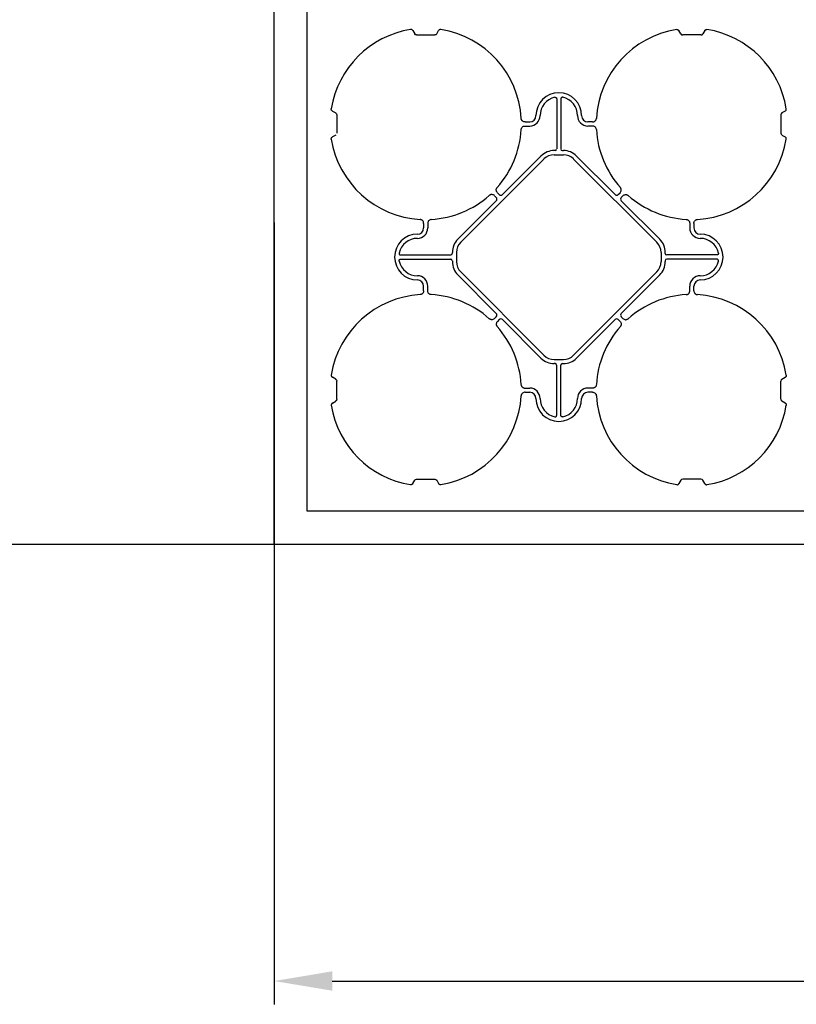
# Model space of a CAD drawing. Units: millimetres. Extents: x -297232 to -267532, y -144052 to -123045.
# Drawn here: x -293932 to -292998, y -129668 to -128485 of the extents above; entities that cross this region are included whole.
import ezdxf

# ---------------------------------------------------------------- set-up
doc = ezdxf.new("R2010")
doc.units = ezdxf.units.MM
doc.header["$LTSCALE"] = 48
doc.header["$MEASUREMENT"] = 0
doc.layers.add('SICHTBAR', color=7, linetype='Continuous')
doc.styles.add('BEMSTIL', font='isocp3.shx', dxfattribs={"width": 0.8})
doc.dimstyles.new('BEMASS', dxfattribs={"dimscale": 20, "dimtxt": 3.5, "dimasz": 3.5, "dimexe": 1.4, "dimexo": 0, "dimgap": 2, "dimtad": 1, "dimdec": 0, "dimtxsty": 'BEMSTIL', "dimcen": 3, "dimclrd": 256, "dimclre": 256, "dimclrt": 256, "dimadec": 0, "dimazin": 0, "dimtfac": 0.875, "dimtdec": 0, "dimtmove": 2, "dimatfit": 3, "dimfxl": 1, "dimtolj": 1, "dimlwd": 25, "dimlwe": 25, "dimarcsym": 0})

# ---------------------------------------------------------------- blocks, each defined once
blk = doc.blocks.new('*D22')
at = {"lineweight": 25, "transparency": 16777216}
for p, q in [((-293626.3, -128728.3), (-293626.3, -129668.2)), ((-288385.9, -128728.3), (-288385.9, -129668.2)), ((-293556.3, -129640.2), (-288455.9, -129640.2))]:
    blk.add_line(p, q, dxfattribs=at)
at = {"transparency": 16777216}
for points in [[(-293556.3, -129628.5), (-293556.3, -129651.8), (-293626.3, -129640.2)], [(-288455.9, -129628.5), (-288455.9, -129651.8), (-288385.9, -129640.2)]]:
    blk.add_solid(points, dxfattribs=at)
at = {"layer": 'Defpoints', "color": 0, "transparency": 16777216}
for p in [(-293626.3, -128728.3), (-288385.9, -128728.3), (-288385.9, -129640.2)]:
    blk.add_point(p, dxfattribs=at)
at = {"transparency": 16777216, "insert": (-291006.1, -129520.2), "char_height": 160, "attachment_point": 5, "style": 'BEMSTIL'}
blk.add_mtext('\\A1;L', dxfattribs=at)
blk = doc.blocks.new('*D23')
at = {"lineweight": 25, "transparency": 16777216}
for p, q in [((-293626.3, -124235.4), (-294083.5, -124235.4)), ((-294055.5, -124305.4), (-294055.5, -129045.4)), ((-293626.3, -129115.4), (-294083.5, -129115.4))]:
    blk.add_line(p, q, dxfattribs=at)
at = {"transparency": 16777216}
for points in [[(-294067.2, -124305.4), (-294043.9, -124305.4), (-294055.5, -124235.4)], [(-294067.2, -129045.4), (-294043.9, -129045.4), (-294055.5, -129115.4)]]:
    blk.add_solid(points, dxfattribs=at)
at = {"layer": 'Defpoints', "color": 0, "transparency": 16777216}
for p in [(-293626.3, -124235.4), (-294055.5, -129115.4), (-293626.3, -129115.4)]:
    blk.add_point(p, dxfattribs=at)
at = {"transparency": 16777216, "insert": (-294187.5, -126675.4), "char_height": 160, "width": 1415.656, "attachment_point": 5, "rotation": 90, "style": 'BEMSTIL'}
blk.add_mtext('\\A1;                  B1, B2', dxfattribs=at)
blk = doc.blocks.new('SD kansi')
at = {"color": 0}
blk.add_lwpolyline([(30604.6, -13155.9), (31804.6, -13155.9), (31804.6, -13755.9), (30604.6, -13755.9)], close=True, dxfattribs=at)
at = {"layer": 'SICHTBAR'}
for p, q in [((30734.5, -13186), (30736.8, -13190)), ((30739.1, -13191.3), (30761.1, -13191.3)), ((30763.3, -13190), (30765.6, -13186)), ((31056.8, -13190), (31054.5, -13186)), ((31081.1, -13191.3), (31059.1, -13191.3)), ((31085.6, -13186), (31083.3, -13190)), ((30907.6, -13268.1), (30907.6, -13328.4)), ((30912.6, -13268.1), (30912.6, -13328.4)), ((30637.8, -13282.7), (30641.8, -13285)), ((30643.1, -13287.3), (30643.1, -13309.3)), ((31177.1, -13287.3), (31177.1, -13309.3)), ((31182.3, -13282.7), (31178.4, -13285)), ((30869.6, -13295.8), (30875.1, -13295.8)), ((30869.6, -13300.8), (30875.1, -13300.8)), ((30950.5, -13295.8), (30945.1, -13295.8)), ((30950.5, -13300.8), (30945.1, -13300.8)), ((30641.8, -13311.5), (30637.8, -13313.8)), ((31178.4, -13311.5), (31182.3, -13313.8)), ((30888.6, -13336.8), (30842.4, -13383.1)), ((30905.7, -13330.3), (30904.6, -13330.3)), ((30915.6, -13335.3), (30904.6, -13335.3)), ((30914.4, -13330.3), (30915.6, -13330.3)), ((30931.5, -13336.8), (30977.7, -13383.1)), ((30792.2, -13440.4), (30892.2, -13340.4)), ((31027.9, -13440.4), (30927.9, -13340.4)), ((30834.9, -13386.6), (30832.8, -13384.6)), ((30838.4, -13383.1), (30836.4, -13381.1)), ((30981.7, -13383.1), (30983.7, -13381.1)), ((30985.2, -13386.6), (30987.3, -13384.6)), ((30788.6, -13436.9), (30834.9, -13390.6)), ((31031.5, -13436.9), (30985.2, -13390.6)), ((30747.6, -13417.8), (30747.6, -13423.3)), ((30752.6, -13417.8), (30752.6, -13423.3)), ((31067.6, -13417.8), (31067.6, -13423.3)), ((31072.6, -13417.8), (31072.6, -13423.3)), ((30719.9, -13455.8), (30780.2, -13455.8)), ((30782, -13453.9), (30782, -13452.8)), ((30787, -13452.8), (30787, -13463.8)), ((31033.1, -13452.8), (31033.1, -13463.8)), ((31038.1, -13453.9), (31038.1, -13452.8)), ((31100.2, -13455.8), (31040, -13455.8)), ((30719.9, -13460.8), (30780.2, -13460.8)), ((30782, -13462.7), (30782, -13463.8)), ((31038.1, -13462.7), (31038.1, -13463.8)), ((31100.2, -13460.8), (31040, -13460.8)), ((30792.2, -13476.1), (30892.2, -13576.2)), ((31027.9, -13476.1), (30927.9, -13576.2)), ((30788.6, -13479.7), (30834.9, -13525.9)), ((31031.5, -13479.7), (30985.2, -13525.9)), ((30747.6, -13498.7), (30747.6, -13493.3)), ((30752.6, -13498.7), (30752.6, -13493.3)), ((31067.6, -13498.7), (31067.6, -13493.3)), ((31072.6, -13498.7), (31072.6, -13493.3)), ((30834.9, -13529.9), (30832.8, -13532)), ((30838.4, -13533.5), (30836.4, -13535.5)), ((30888.6, -13579.7), (30842.4, -13533.5)), ((30931.5, -13579.7), (30977.7, -13533.5)), ((30981.7, -13533.5), (30983.7, -13535.5)), ((30985.2, -13529.9), (30987.3, -13532)), ((30915.6, -13581.3), (30904.6, -13581.3)), ((30905.7, -13586.3), (30904.6, -13586.3)), ((30907.6, -13648.4), (30907.6, -13588.2)), ((30912.6, -13648.4), (30912.6, -13588.2)), ((30914.4, -13586.3), (30915.6, -13586.3)), ((30641.8, -13605), (30637.8, -13602.7)), ((30643.1, -13629.3), (30643.1, -13607.3)), ((31177.1, -13629.3), (31177.1, -13607.3)), ((31178.4, -13605), (31182.3, -13602.7)), ((30869.6, -13615.8), (30875.1, -13615.8)), ((30869.6, -13620.8), (30875.1, -13620.8)), ((30950.5, -13615.8), (30945.1, -13615.8)), ((30950.5, -13620.8), (30945.1, -13620.8)), ((30637.8, -13633.8), (30641.8, -13631.5)), ((31182.3, -13633.8), (31178.4, -13631.5)), ((30734.5, -13730.6), (30736.8, -13726.6)), ((30739.1, -13725.3), (30761.1, -13725.3)), ((30763.3, -13726.6), (30765.6, -13730.6)), ((31056.8, -13726.6), (31054.5, -13730.6)), ((31081.1, -13725.3), (31059.1, -13725.3)), ((31085.6, -13730.6), (31083.3, -13726.6))]:
    blk.add_line(p, q, dxfattribs=at)
for centre, radius, start, end in [((30750.1, -13298.3), 115, 99.1117, 170.8883), ((30750.1, -13298.3), 115, 3.3201, 80.8883), ((31070.1, -13298.3), 115, 99.1117, 176.6799), ((31070.1, -13298.3), 115, 9.1117, 80.8883), ((30910.1, -13288.3), 27.5, 0, 180), ((30910.1, -13288.3), 22.5, 102.2618, 180), ((30910.1, -13288.3), 22.5, 0, 77.7382), ((30875.1, -13288.3), 7.5, 270, 0), ((30875.1, -13288.3), 12.5, 270, 0), ((30945.1, -13288.3), 12.5, 180, 270), ((30945.1, -13288.3), 7.5, 180, 270), ((30750.1, -13298.3), 115, 318.3201, 356.6799), ((30750.1, -13298.3), 115, 318.3201, 356.6799), ((31070.1, -13298.3), 115, 183.3201, 221.6799), ((31070.1, -13298.3), 115, 183.3201, 221.6799), ((30750.1, -13298.3), 115, 189.1117, 266.6799), ((31070.1, -13298.3), 115, 273.3201, 350.8883), ((30904.6, -13352.8), 22.5, 90, 135), ((30904.6, -13352.8), 17.5, 90, 135), ((30915.6, -13352.8), 22.5, 45, 90), ((30915.6, -13352.8), 17.5, 45, 90), ((30750.1, -13298.3), 115, 273.3201, 311.6799), ((30750.1, -13298.3), 115, 273.3201, 311.6799), ((31070.1, -13298.3), 115, 228.3201, 266.6799), ((31070.1, -13298.3), 115, 228.3201, 266.6799), ((30740.1, -13458.3), 27.5, 90, 270), ((30740.1, -13423.3), 12.5, 270, 0), ((30740.1, -13423.3), 7.5, 270, 0), ((31080.1, -13423.3), 12.5, 180, 270), ((31080.1, -13423.3), 7.5, 180, 270), ((31080.1, -13458.3), 27.5, 270, 90), ((30740.1, -13458.3), 22.5, 90, 167.7382), ((30804.5, -13452.8), 22.5, 135, 180), ((30804.5, -13452.8), 17.5, 135, 180), ((31015.6, -13452.8), 17.5, 0, 45), ((31015.6, -13452.8), 22.5, 0, 45), ((31080.1, -13458.3), 22.5, 12.2618, 90), ((30740.1, -13458.3), 22.5, 192.2618, 270), ((30804.5, -13463.8), 22.5, 180, 225), ((30804.5, -13463.8), 17.5, 180, 225), ((31015.6, -13463.8), 17.5, 315, 0), ((31015.6, -13463.8), 22.5, 315, 0), ((31080.1, -13458.3), 22.5, 270, 347.7382), ((30740.1, -13493.3), 12.5, 0, 90), ((30740.1, -13493.3), 7.5, 0, 90), ((31080.1, -13493.3), 12.5, 90, 180), ((31080.1, -13493.3), 7.5, 90, 180), ((30750.1, -13618.3), 115, 93.3201, 170.8883), ((30750.1, -13618.3), 115, 48.3201, 86.6799), ((31070.1, -13618.3), 115, 93.3201, 131.6799), ((31070.1, -13618.3), 115, 9.1117, 86.6799), ((30750.1, -13618.3), 115, 3.3201, 41.6799), ((31070.1, -13618.3), 115, 138.3201, 176.6799), ((30904.6, -13563.8), 22.5, 225, 270), ((30904.6, -13563.8), 17.5, 225, 270), ((30915.6, -13563.8), 17.5, 270, 315), ((30915.6, -13563.8), 22.5, 270, 315), ((30875.1, -13628.3), 12.5, 0, 90), ((30875.1, -13628.3), 7.5, 0, 90), ((30945.1, -13628.3), 12.5, 90, 180), ((30945.1, -13628.3), 7.5, 90, 180), ((30750.1, -13618.3), 115, 279.1117, 356.6799), ((30910.1, -13628.3), 27.5, 180, 0), ((30910.1, -13628.3), 22.5, 180, 257.7382), ((30910.1, -13628.3), 22.5, 282.2618, 0), ((31070.1, -13618.3), 115, 183.3201, 260.8883), ((30750.1, -13618.3), 115, 189.1117, 260.8883), ((31070.1, -13618.3), 115, 279.1117, 350.8883)]:
    blk.add_arc(centre, radius, start, end, dxfattribs=at)
at = {"layer": 'SICHTBAR', "extrusion": (0, 0, -1)}
for centre, major_axis in [((30739.6, -13187.8), (-1.8, -3.12)), ((30760.6, -13187.8), (1.8, -3.12)), ((31080.6, -13187.8), (1.8, -3.12)), ((30639.6, -13287.8), (3.12, 1.8)), ((31180.5, -13287.8), (-3.12, 1.8)), ((30639.6, -13308.8), (3.12, -1.8)), ((31180.5, -13308.8), (-3.12, -1.8))]:
    blk.add_ellipse(centre, major_axis=major_axis, ratio=0.83205, start_param=5.835353, end_param=6.731018, dxfattribs=at)
at = {"layer": 'SICHTBAR'}
for centre, major_axis, ratio, start_param, end_param in [((30905.4, -13328.1), (1.59, -1.59), 0.889126, 5.55641, 7.00996), ((30914.7, -13328.1), (-1.59, -1.59), 0.889126, 5.55641, 7.00996), ((30840.4, -13380.6), (0, -3.37), 0.889126, 5.55641, 7.00996), ((30979.7, -13380.6), (0, -3.37), 0.889126, 5.55641, 7.00996), ((30832.4, -13388.6), (3.37, 0), 0.889126, 5.55641, 7.00996), ((30987.8, -13388.6), (-3.37, 0), 0.889126, 5.55641, 7.00996), ((30779.9, -13453.6), (1.59, -1.59), 0.889126, 5.55641, 7.00996), ((31040.2, -13453.6), (-1.59, -1.59), 0.889126, 5.55641, 7.00996), ((30779.9, -13462.9), (1.59, 1.59), 0.889126, 5.55641, 7.00996), ((31040.2, -13462.9), (-1.59, 1.59), 0.889126, 5.55641, 7.00996), ((30832.4, -13527.9), (3.37, 0), 0.889126, 5.55641, 7.00996), ((30987.8, -13527.9), (-3.37, 0), 0.889126, 5.55641, 7.00996), ((30840.4, -13536), (0, 3.37), 0.889126, 5.55641, 7.00996), ((30979.7, -13536), (0, 3.37), 0.889126, 5.55641, 7.00996), ((30905.4, -13588.4), (1.59, 1.59), 0.889126, 5.55641, 7.00996), ((30914.7, -13588.4), (-1.59, 1.59), 0.889126, 5.55641, 7.00996), ((30639.6, -13607.8), (3.12, 1.8), 0.83205, 5.835353, 6.731018), ((31180.5, -13607.8), (-3.12, 1.8), 0.83205, 5.835353, 6.731018), ((30639.6, -13628.8), (3.12, -1.8), 0.83205, 5.835353, 6.731018), ((31180.5, -13628.8), (-3.12, -1.8), 0.83205, 5.835353, 6.731018), ((30739.6, -13728.7), (-1.8, 3.12), 0.83205, 5.835353, 6.731018), ((30760.6, -13728.7), (1.8, 3.12), 0.83205, 5.835353, 6.731018), ((31059.6, -13728.7), (-1.8, 3.12), 0.83205, 5.835353, 6.731018), ((31080.6, -13728.7), (1.8, 3.12), 0.83205, 5.835353, 6.731018)]:
    blk.add_ellipse(centre, major_axis=major_axis, ratio=ratio, start_param=start_param, end_param=end_param, dxfattribs=at)
for points, knots in [([(30734.5, -13186), (30734.4, -13185.8), (30734.2, -13185.6), (30733.9, -13185.3), (30733.8, -13185.2), (30733.6, -13185.1), (30733.5, -13185), (30733.3, -13184.9), (30733.1, -13184.8), (30732.9, -13184.8), (30732.8, -13184.7), (30732.4, -13184.7), (30732.1, -13184.7), (30731.8, -13184.7)], [0, 0, 0, 0, 0.25, 0.25, 0.375, 0.375, 0.5, 0.5, 0.625, 0.625, 0.75, 0.75, 1, 1, 1, 1]), ([(30768.3, -13184.7), (30768, -13184.7), (30767.7, -13184.7), (30767.4, -13184.7), (30767.2, -13184.8), (30767, -13184.8), (30766.9, -13184.9), (30766.6, -13185), (30766.5, -13185.1), (30766.3, -13185.2), (30766.2, -13185.3), (30765.9, -13185.6), (30765.7, -13185.8), (30765.6, -13186)], [0, 0, 0, 0, 0.25, 0.25, 0.375, 0.375, 0.5, 0.5, 0.625, 0.625, 0.75, 0.75, 1, 1, 1, 1]), ([(31051.8, -13184.7), (31052.1, -13184.7), (31052.7, -13184.7), (31053.6, -13185), (31054.2, -13185.5), (31054.4, -13185.8), (31054.5, -13186)], [0, 0, 0, 0, 0.279902, 0.560651, 0.826878, 1, 1, 1, 1]), ([(31085.6, -13186), (31085.7, -13185.8), (31085.9, -13185.6), (31086.2, -13185.3), (31086.3, -13185.2), (31086.5, -13185.1), (31086.6, -13185), (31086.9, -13184.9), (31087, -13184.8), (31087.2, -13184.8), (31087.4, -13184.7), (31087.7, -13184.7), (31088, -13184.7), (31088.3, -13184.7)], [0, 0, 0, 0, 0.25, 0.25, 0.375, 0.375, 0.5, 0.5, 0.625, 0.625, 0.75, 0.75, 1, 1, 1, 1]), ([(30905.3, -13266.3), (30905.4, -13266.3), (30905.6, -13266.2), (30905.8, -13266.2), (30906, -13266.2), (30906.3, -13266.3), (30906.4, -13266.3), (30906.6, -13266.5), (30906.8, -13266.5), (30907, -13266.7), (30907.1, -13266.8), (30907.3, -13267), (30907.3, -13267.2), (30907.5, -13267.6), (30907.6, -13267.8), (30907.6, -13268.1)], [0, 0, 0, 0, 0.125, 0.125, 0.25, 0.25, 0.375, 0.375, 0.5, 0.5, 0.625, 0.625, 0.75, 0.75, 1, 1, 1, 1]), ([(30914.8, -13266.3), (30914.7, -13266.3), (30914.6, -13266.2), (30914.3, -13266.2), (30914.1, -13266.2), (30913.9, -13266.3), (30913.7, -13266.3), (30913.5, -13266.5), (30913.3, -13266.5), (30913.1, -13266.7), (30913, -13266.8), (30912.9, -13267), (30912.8, -13267.2), (30912.6, -13267.6), (30912.6, -13267.8), (30912.6, -13268.1)], [0, 0, 0, 0, 0.125, 0.125, 0.25, 0.25, 0.375, 0.375, 0.5, 0.5, 0.625, 0.625, 0.75, 0.75, 1, 1, 1, 1]), ([(30637.8, -13282.7), (30637.5, -13282.6), (30637.3, -13282.4), (30637.1, -13282.1), (30637, -13282), (30636.8, -13281.8), (30636.8, -13281.7), (30636.7, -13281.5), (30636.6, -13281.4), (30636.5, -13281.1), (30636.5, -13281), (30636.5, -13280.6), (30636.5, -13280.3), (30636.5, -13280.1)], [0, 0, 0, 0, 0.25, 0.25, 0.375, 0.375, 0.5, 0.5, 0.625, 0.625, 0.75, 0.75, 1, 1, 1, 1]), ([(31182.3, -13282.7), (31182.6, -13282.6), (31182.8, -13282.4), (31183, -13282.1), (31183.1, -13282), (31183.3, -13281.8), (31183.3, -13281.7), (31183.5, -13281.5), (31183.5, -13281.4), (31183.6, -13281.1), (31183.6, -13281), (31183.7, -13280.6), (31183.6, -13280.3), (31183.6, -13280.1)], [0, 0, 0, 0, 0.25, 0.25, 0.375, 0.375, 0.5, 0.5, 0.625, 0.625, 0.75, 0.75, 1, 1, 1, 1]), ([(30869.6, -13295.8), (30869, -13295.8), (30868.5, -13295.7), (30867.3, -13295.3), (30866.8, -13295), (30866.2, -13294.5), (30866, -13294.3), (30865.6, -13293.8), (30865.4, -13293.6), (30865.2, -13293), (30865.1, -13292.8), (30864.9, -13292.2), (30864.9, -13291.9), (30864.9, -13291.6)], [0, 0, 0, 0, 0.25, 0.25, 0.5, 0.5, 0.625, 0.625, 0.75, 0.75, 0.875, 0.875, 1, 1, 1, 1]), ([(30864.9, -13304.9), (30864.9, -13304.5), (30865.1, -13303.5), (30865.9, -13302.2), (30867, -13301.3), (30868.3, -13300.8), (30869.2, -13300.8), (30869.6, -13300.8)], [0, 0, 0, 0, 0.207441, 0.415327, 0.616316, 0.826068, 1, 1, 1, 1]), ([(30950.5, -13295.8), (30951.1, -13295.8), (30951.7, -13295.7), (30952.8, -13295.3), (30953.3, -13295), (30954, -13294.5), (30954.2, -13294.3), (30954.5, -13293.8), (30954.7, -13293.6), (30954.9, -13293), (30955, -13292.8), (30955.2, -13292.2), (30955.2, -13291.9), (30955.3, -13291.6)], [0, 0, 0, 0, 0.25, 0.25, 0.5, 0.5, 0.625, 0.625, 0.75, 0.75, 0.875, 0.875, 1, 1, 1, 1]), ([(30955.3, -13304.9), (30955.2, -13304.5), (30955, -13303.5), (30954.2, -13302.2), (30953.1, -13301.3), (30951.8, -13300.8), (30950.9, -13300.8), (30950.5, -13300.8)], [0, 0, 0, 0, 0.2074414, 0.4153279, 0.6163177, 0.8260698, 1, 1, 1, 1]), ([(30636.5, -13316.5), (30636.5, -13316.2), (30636.5, -13316), (30636.5, -13315.6), (30636.5, -13315.4), (30636.6, -13315.2), (30636.7, -13315.1), (30636.8, -13314.8), (30636.8, -13314.7), (30637, -13314.5), (30637.1, -13314.4), (30637.3, -13314.1), (30637.5, -13314), (30637.8, -13313.8)], [0, 0, 0, 0, 0.25, 0.25, 0.375, 0.375, 0.5, 0.5, 0.625, 0.625, 0.75, 0.75, 1, 1, 1, 1]), ([(31183.6, -13316.5), (31183.6, -13316.2), (31183.7, -13316), (31183.6, -13315.6), (31183.6, -13315.4), (31183.5, -13315.2), (31183.5, -13315.1), (31183.3, -13314.8), (31183.3, -13314.7), (31183.1, -13314.5), (31183, -13314.4), (31182.8, -13314.1), (31182.6, -13314), (31182.3, -13313.8)], [0, 0, 0, 0, 0.25, 0.25, 0.375, 0.375, 0.5, 0.5, 0.625, 0.625, 0.75, 0.75, 1, 1, 1, 1]), ([(30832.8, -13384.6), (30832.4, -13384.2), (30832, -13383.8), (30830.9, -13383.3), (30830.3, -13383.1), (30829.5, -13383), (30829.2, -13383.1), (30828.6, -13383.1), (30828.3, -13383.2), (30827.8, -13383.4), (30827.5, -13383.5), (30827, -13383.8), (30826.8, -13384), (30826.5, -13384.2)], [0, 0, 0, 0, 0.25, 0.25, 0.5, 0.5, 0.625, 0.625, 0.75, 0.75, 0.875, 0.875, 1, 1, 1, 1]), ([(30836.4, -13381.1), (30836, -13380.6), (30835.6, -13380.2), (30835.1, -13379.1), (30834.9, -13378.6), (30834.8, -13377.7), (30834.8, -13377.4), (30834.9, -13376.8), (30835, -13376.5), (30835.2, -13376), (30835.3, -13375.7), (30835.6, -13375.2), (30835.8, -13375), (30835.9, -13374.7)], [0, 0, 0, 0, 0.25, 0.25, 0.5, 0.5, 0.625, 0.625, 0.75, 0.75, 0.875, 0.875, 1, 1, 1, 1]), ([(30983.7, -13381.1), (30984.2, -13380.6), (30984.5, -13380.2), (30985, -13379.1), (30985.2, -13378.6), (30985.3, -13377.7), (30985.3, -13377.4), (30985.2, -13376.8), (30985.1, -13376.5), (30985, -13376), (30984.8, -13375.7), (30984.5, -13375.2), (30984.4, -13375), (30984.2, -13374.7)], [0, 0, 0, 0, 0.25, 0.25, 0.5, 0.5, 0.625, 0.625, 0.75, 0.75, 0.875, 0.875, 1, 1, 1, 1]), ([(30987.3, -13384.6), (30987.7, -13384.2), (30988.2, -13383.8), (30989.2, -13383.3), (30989.8, -13383.1), (30990.6, -13383), (30990.9, -13383.1), (30991.5, -13383.1), (30991.8, -13383.2), (30992.4, -13383.4), (30992.6, -13383.5), (30993.1, -13383.8), (30993.4, -13384), (30993.6, -13384.2)], [0, 0, 0, 0, 0.25, 0.25, 0.5, 0.5, 0.625, 0.625, 0.75, 0.75, 0.875, 0.875, 1, 1, 1, 1]), ([(30747.6, -13417.8), (30747.6, -13417.3), (30747.5, -13416.7), (30747.1, -13415.6), (30746.8, -13415), (30746.3, -13414.4), (30746.1, -13414.2), (30745.6, -13413.8), (30745.4, -13413.6), (30744.8, -13413.4), (30744.6, -13413.3), (30744, -13413.1), (30743.7, -13413.1), (30743.4, -13413.1)], [0, 0, 0, 0, 0.25, 0.25, 0.5, 0.5, 0.625, 0.625, 0.75, 0.75, 0.875, 0.875, 1, 1, 1, 1]), ([(30756.7, -13413.1), (30756.4, -13413.1), (30756.1, -13413.1), (30755.6, -13413.3), (30755.3, -13413.4), (30754.8, -13413.6), (30754.5, -13413.8), (30754.1, -13414.2), (30753.9, -13414.4), (30753.5, -13414.8), (30753.3, -13415.1), (30753, -13415.6), (30752.9, -13415.8), (30752.7, -13416.4), (30752.7, -13416.7), (30752.6, -13417.3), (30752.6, -13417.5), (30752.6, -13417.8)], [0, 0, 0, 0, 0.125, 0.125, 0.25, 0.25, 0.375, 0.375, 0.5, 0.5, 0.625, 0.625, 0.75, 0.75, 0.875, 0.875, 1, 1, 1, 1]), ([(31063.4, -13413.1), (31063.9, -13413.2), (31064.8, -13413.3), (31066.1, -13414.1), (31067, -13415.2), (31067.5, -13416.5), (31067.5, -13417.4), (31067.6, -13417.8)], [0, 0, 0, 0, 0.2074414, 0.4153279, 0.6163177, 0.8260698, 1, 1, 1, 1]), ([(31072.6, -13417.8), (31072.6, -13417.3), (31072.6, -13416.7), (31073, -13415.6), (31073.3, -13415), (31073.9, -13414.4), (31074.1, -13414.2), (31074.5, -13413.8), (31074.8, -13413.6), (31075.3, -13413.4), (31075.6, -13413.3), (31076.1, -13413.1), (31076.4, -13413.1), (31076.7, -13413.1)], [0, 0, 0, 0, 0.25, 0.25, 0.5, 0.5, 0.625, 0.625, 0.75, 0.75, 0.875, 0.875, 1, 1, 1, 1]), ([(30718.1, -13453.5), (30718, -13453.6), (30718, -13453.8), (30718, -13454.1), (30718, -13454.2), (30718.1, -13454.5), (30718.1, -13454.6), (30718.3, -13454.9), (30718.3, -13455), (30718.5, -13455.2), (30718.6, -13455.3), (30718.8, -13455.5), (30719, -13455.5), (30719.3, -13455.7), (30719.6, -13455.8), (30719.9, -13455.8)], [0, 0, 0, 0, 0.125, 0.125, 0.25, 0.25, 0.375, 0.375, 0.5, 0.5, 0.625, 0.625, 0.75, 0.75, 1, 1, 1, 1]), ([(31102, -13453.5), (31102.1, -13453.6), (31102.1, -13453.8), (31102.1, -13454.1), (31102.1, -13454.2), (31102, -13454.5), (31102, -13454.6), (31101.9, -13454.9), (31101.8, -13455), (31101.6, -13455.2), (31101.5, -13455.3), (31101.3, -13455.5), (31101.2, -13455.5), (31100.8, -13455.7), (31100.5, -13455.8), (31100.2, -13455.8)], [0, 0, 0, 0, 0.125, 0.125, 0.25, 0.25, 0.375, 0.375, 0.5, 0.5, 0.625, 0.625, 0.75, 0.75, 1, 1, 1, 1]), ([(30718.1, -13463.1), (30718, -13462.9), (30718, -13462.8), (30718, -13462.5), (30718, -13462.3), (30718.1, -13462.1), (30718.1, -13461.9), (30718.3, -13461.7), (30718.3, -13461.6), (30718.5, -13461.3), (30718.6, -13461.2), (30718.8, -13461.1), (30719, -13461), (30719.3, -13460.8), (30719.6, -13460.8), (30719.9, -13460.8)], [0, 0, 0, 0, 0.125, 0.125, 0.25, 0.25, 0.375, 0.375, 0.5, 0.5, 0.625, 0.625, 0.75, 0.75, 1, 1, 1, 1]), ([(31102, -13463.1), (31102.1, -13462.9), (31102.1, -13462.8), (31102.1, -13462.5), (31102.1, -13462.3), (31102, -13462.1), (31102, -13461.9), (31101.9, -13461.7), (31101.8, -13461.6), (31101.6, -13461.3), (31101.5, -13461.2), (31101.3, -13461.1), (31101.2, -13461), (31100.8, -13460.8), (31100.5, -13460.8), (31100.2, -13460.8)], [0, 0, 0, 0, 0.125, 0.125, 0.25, 0.25, 0.375, 0.375, 0.5, 0.5, 0.625, 0.625, 0.75, 0.75, 1, 1, 1, 1]), ([(30747.6, -13498.7), (30747.6, -13499.3), (30747.5, -13499.9), (30747.1, -13501), (30746.8, -13501.5), (30746.3, -13502.2), (30746.1, -13502.4), (30745.6, -13502.7), (30745.4, -13502.9), (30744.8, -13503.2), (30744.6, -13503.3), (30744, -13503.4), (30743.7, -13503.4), (30743.4, -13503.5)], [0, 0, 0, 0, 0.25, 0.25, 0.5, 0.5, 0.625, 0.625, 0.75, 0.75, 0.875, 0.875, 1, 1, 1, 1]), ([(30756.7, -13503.5), (30756.4, -13503.4), (30756.1, -13503.4), (30755.6, -13503.3), (30755.3, -13503.2), (30754.8, -13502.9), (30754.5, -13502.7), (30754.1, -13502.4), (30753.9, -13502.2), (30753.5, -13501.7), (30753.3, -13501.5), (30753, -13501), (30752.9, -13500.7), (30752.7, -13500.2), (30752.7, -13499.9), (30752.6, -13499.3), (30752.6, -13499), (30752.6, -13498.7)], [0, 0, 0, 0, 0.125, 0.125, 0.25, 0.25, 0.375, 0.375, 0.5, 0.5, 0.625, 0.625, 0.75, 0.75, 0.875, 0.875, 1, 1, 1, 1]), ([(31063.4, -13503.5), (31063.9, -13503.4), (31064.8, -13503.2), (31066.1, -13502.4), (31067, -13501.3), (31067.5, -13500), (31067.5, -13499.1), (31067.6, -13498.7)], [0, 0, 0, 0, 0.207441, 0.415327, 0.616316, 0.826068, 1, 1, 1, 1]), ([(31072.6, -13498.7), (31072.6, -13499.3), (31072.6, -13499.9), (31073, -13501), (31073.3, -13501.5), (31073.9, -13502.2), (31074.1, -13502.4), (31074.5, -13502.7), (31074.8, -13502.9), (31075.3, -13503.2), (31075.6, -13503.3), (31076.1, -13503.4), (31076.4, -13503.4), (31076.7, -13503.5)], [0, 0, 0, 0, 0.25, 0.25, 0.5, 0.5, 0.625, 0.625, 0.75, 0.75, 0.875, 0.875, 1, 1, 1, 1]), ([(30832.8, -13532), (30832.4, -13532.4), (30832, -13532.7), (30830.9, -13533.2), (30830.3, -13533.4), (30829.5, -13533.5), (30829.2, -13533.5), (30828.6, -13533.4), (30828.3, -13533.4), (30827.8, -13533.2), (30827.5, -13533), (30827, -13532.8), (30826.8, -13532.6), (30826.5, -13532.4)], [0, 0, 0, 0, 0.25, 0.25, 0.5, 0.5, 0.625, 0.625, 0.75, 0.75, 0.875, 0.875, 1, 1, 1, 1]), ([(30836.4, -13535.5), (30836, -13535.9), (30835.6, -13536.4), (30835.1, -13537.4), (30834.9, -13538), (30834.8, -13538.9), (30834.8, -13539.2), (30834.9, -13539.7), (30835, -13540), (30835.2, -13540.6), (30835.3, -13540.8), (30835.6, -13541.3), (30835.8, -13541.6), (30835.9, -13541.8)], [0, 0, 0, 0, 0.25, 0.25, 0.5, 0.5, 0.625, 0.625, 0.75, 0.75, 0.875, 0.875, 1, 1, 1, 1]), ([(30983.7, -13535.5), (30984.2, -13535.9), (30984.5, -13536.4), (30985, -13537.4), (30985.2, -13538), (30985.3, -13538.9), (30985.3, -13539.2), (30985.2, -13539.7), (30985.1, -13540), (30985, -13540.6), (30984.8, -13540.8), (30984.5, -13541.3), (30984.4, -13541.6), (30984.2, -13541.8)], [0, 0, 0, 0, 0.25, 0.25, 0.5, 0.5, 0.625, 0.625, 0.75, 0.75, 0.875, 0.875, 1, 1, 1, 1]), ([(30987.3, -13532), (30987.7, -13532.4), (30988.2, -13532.7), (30989.2, -13533.2), (30989.8, -13533.4), (30990.6, -13533.5), (30990.9, -13533.5), (30991.5, -13533.4), (30991.8, -13533.4), (30992.4, -13533.2), (30992.6, -13533), (30993.1, -13532.8), (30993.4, -13532.6), (30993.6, -13532.4)], [0, 0, 0, 0, 0.25, 0.25, 0.5, 0.5, 0.625, 0.625, 0.75, 0.75, 0.875, 0.875, 1, 1, 1, 1]), ([(30636.5, -13600.1), (30636.5, -13600.3), (30636.5, -13600.6), (30636.5, -13601), (30636.5, -13601.1), (30636.6, -13601.4), (30636.7, -13601.5), (30636.8, -13601.7), (30636.8, -13601.8), (30637, -13602), (30637.1, -13602.1), (30637.3, -13602.4), (30637.5, -13602.6), (30637.8, -13602.7)], [0, 0, 0, 0, 0.25, 0.25, 0.375, 0.375, 0.5, 0.5, 0.625, 0.625, 0.75, 0.75, 1, 1, 1, 1]), ([(31183.6, -13600.1), (31183.6, -13600.3), (31183.7, -13600.6), (31183.6, -13601), (31183.6, -13601.1), (31183.5, -13601.4), (31183.5, -13601.5), (31183.3, -13601.7), (31183.3, -13601.8), (31183.1, -13602), (31183, -13602.1), (31182.8, -13602.4), (31182.6, -13602.6), (31182.3, -13602.7)], [0, 0, 0, 0, 0.25, 0.25, 0.375, 0.375, 0.5, 0.5, 0.625, 0.625, 0.75, 0.75, 1, 1, 1, 1]), ([(30864.9, -13611.6), (30864.9, -13611.9), (30864.9, -13612.2), (30865.1, -13612.8), (30865.2, -13613), (30865.4, -13613.6), (30865.6, -13613.8), (30865.9, -13614.3), (30866.2, -13614.5), (30866.6, -13614.8), (30866.8, -13615), (30867.4, -13615.3), (30867.6, -13615.4), (30868.2, -13615.6), (30868.5, -13615.7), (30869, -13615.8), (30869.3, -13615.8), (30869.6, -13615.8)], [0, 0, 0, 0, 0.125, 0.125, 0.25, 0.25, 0.375, 0.375, 0.5, 0.5, 0.625, 0.625, 0.75, 0.75, 0.875, 0.875, 1, 1, 1, 1]), ([(30869.6, -13620.8), (30869, -13620.8), (30868.5, -13620.9), (30867.3, -13621.2), (30866.8, -13621.5), (30866.2, -13622.1), (30866, -13622.3), (30865.6, -13622.7), (30865.4, -13623), (30865.2, -13623.5), (30865.1, -13623.8), (30864.9, -13624.3), (30864.9, -13624.6), (30864.9, -13624.9)], [0, 0, 0, 0, 0.25, 0.25, 0.5, 0.5, 0.625, 0.625, 0.75, 0.75, 0.875, 0.875, 1, 1, 1, 1]), ([(30955.3, -13611.6), (30955.2, -13611.9), (30955.2, -13612.2), (30955, -13612.8), (30954.9, -13613), (30954.7, -13613.6), (30954.5, -13613.8), (30954.2, -13614.3), (30954, -13614.5), (30953.5, -13614.8), (30953.3, -13615), (30952.8, -13615.3), (30952.5, -13615.4), (30951.9, -13615.6), (30951.7, -13615.7), (30951.1, -13615.8), (30950.8, -13615.8), (30950.5, -13615.8)], [0, 0, 0, 0, 0.125, 0.125, 0.25, 0.25, 0.375, 0.375, 0.5, 0.5, 0.625, 0.625, 0.75, 0.75, 0.875, 0.875, 1, 1, 1, 1]), ([(30950.5, -13620.8), (30951.1, -13620.8), (30951.7, -13620.9), (30952.8, -13621.2), (30953.3, -13621.5), (30954, -13622.1), (30954.2, -13622.3), (30954.5, -13622.7), (30954.7, -13623), (30954.9, -13623.5), (30955, -13623.8), (30955.2, -13624.3), (30955.2, -13624.6), (30955.3, -13624.9)], [0, 0, 0, 0, 0.25, 0.25, 0.5, 0.5, 0.625, 0.625, 0.75, 0.75, 0.875, 0.875, 1, 1, 1, 1]), ([(30637.8, -13633.8), (30637.5, -13634), (30637.3, -13634.1), (30637.1, -13634.4), (30637, -13634.5), (30636.8, -13634.7), (30636.8, -13634.8), (30636.7, -13635.1), (30636.6, -13635.2), (30636.5, -13635.4), (30636.5, -13635.6), (30636.5, -13636), (30636.5, -13636.2), (30636.5, -13636.5)], [0, 0, 0, 0, 0.25, 0.25, 0.375, 0.375, 0.5, 0.5, 0.625, 0.625, 0.75, 0.75, 1, 1, 1, 1]), ([(31182.3, -13633.8), (31182.6, -13634), (31182.8, -13634.1), (31183, -13634.4), (31183.1, -13634.5), (31183.3, -13634.7), (31183.3, -13634.8), (31183.5, -13635.1), (31183.5, -13635.2), (31183.6, -13635.4), (31183.6, -13635.6), (31183.7, -13636), (31183.6, -13636.2), (31183.6, -13636.5)], [0, 0, 0, 0, 0.25, 0.25, 0.375, 0.375, 0.5, 0.5, 0.625, 0.625, 0.75, 0.75, 1, 1, 1, 1]), ([(30905.3, -13650.3), (30905.4, -13650.3), (30905.6, -13650.3), (30905.8, -13650.3), (30906, -13650.3), (30906.3, -13650.2), (30906.4, -13650.2), (30906.6, -13650.1), (30906.8, -13650), (30907, -13649.8), (30907.1, -13649.7), (30907.3, -13649.5), (30907.3, -13649.4), (30907.5, -13649), (30907.6, -13648.7), (30907.6, -13648.4)], [0, 0, 0, 0, 0.125, 0.125, 0.25, 0.25, 0.375, 0.375, 0.5, 0.5, 0.625, 0.625, 0.75, 0.75, 1, 1, 1, 1]), ([(30914.8, -13650.3), (30914.7, -13650.3), (30914.6, -13650.3), (30914.3, -13650.3), (30914.1, -13650.3), (30913.9, -13650.2), (30913.7, -13650.2), (30913.5, -13650.1), (30913.3, -13650), (30913.1, -13649.8), (30913, -13649.7), (30912.9, -13649.5), (30912.8, -13649.4), (30912.6, -13649), (30912.6, -13648.7), (30912.6, -13648.4)], [0, 0, 0, 0, 0.125, 0.125, 0.25, 0.25, 0.375, 0.375, 0.5, 0.5, 0.625, 0.625, 0.75, 0.75, 1, 1, 1, 1]), ([(30734.5, -13730.6), (30734.4, -13730.8), (30734.2, -13731), (30733.9, -13731.3), (30733.8, -13731.3), (30733.6, -13731.5), (30733.5, -13731.6), (30733.3, -13731.7), (30733.1, -13731.7), (30732.9, -13731.8), (30732.8, -13731.8), (30732.4, -13731.9), (30732.1, -13731.9), (30731.8, -13731.8)], [0, 0, 0, 0, 0.25, 0.25, 0.375, 0.375, 0.5, 0.5, 0.625, 0.625, 0.75, 0.75, 1, 1, 1, 1]), ([(30768.3, -13731.8), (30768, -13731.9), (30767.7, -13731.9), (30767.4, -13731.8), (30767.2, -13731.8), (30767, -13731.7), (30766.9, -13731.7), (30766.6, -13731.6), (30766.5, -13731.5), (30766.3, -13731.3), (30766.2, -13731.3), (30765.9, -13731), (30765.7, -13730.8), (30765.6, -13730.6)], [0, 0, 0, 0, 0.25, 0.25, 0.375, 0.375, 0.5, 0.5, 0.625, 0.625, 0.75, 0.75, 1, 1, 1, 1]), ([(31051.8, -13731.8), (31052.1, -13731.8), (31052.7, -13731.9), (31053.6, -13731.6), (31054.2, -13731.1), (31054.4, -13730.7), (31054.5, -13730.6)], [0, 0, 0, 0, 0.279902, 0.560651, 0.826878, 1, 1, 1, 1]), ([(31085.6, -13730.6), (31085.7, -13730.8), (31085.9, -13731), (31086.2, -13731.3), (31086.3, -13731.3), (31086.5, -13731.5), (31086.6, -13731.6), (31086.9, -13731.7), (31087, -13731.7), (31087.2, -13731.8), (31087.4, -13731.8), (31087.7, -13731.9), (31088, -13731.9), (31088.3, -13731.8)], [0, 0, 0, 0, 0.25, 0.25, 0.375, 0.375, 0.5, 0.5, 0.625, 0.625, 0.75, 0.75, 1, 1, 1, 1])]:
    blk.add_open_spline(points, degree=3, knots=knots, dxfattribs=at)

msp = doc.modelspace()

# ---------------------------------------------------------------- linework, layer by layer
at = {"color": 1}
msp.add_lwpolyline([(-291088, -129115.4), (-293626.3, -129115.4), (-293626.3, -124235.4), (-291088, -124235.4)], dxfattribs=at)
for points in [[(-291088, -129075.4), (-293586.3, -129075.4), (-293586.3, -124275.4), (-291088, -124275.4)], [(-291088, -129075.4), (-293586.3, -129075.4), (-293586.3, -125475.4), (-291088, -125475.4)]]:
    msp.add_lwpolyline(points)

# ---------------------------------------------------------------- block references
at = {"color": 0, "rotation": 90}
msp.add_blockref('SD kansi', (-306742.2, -159680.1), dxfattribs=at)

# ---------------------------------------------------------------- dimensions: what is measured, and where the dimension line sits
dim = msp.add_linear_dim(base=(-294055.5, -129115.4), p1=(-293626.3, -124235.4), p2=(-293626.3, -129115.4), angle=90, text='                  B1, B2', dimstyle='BEMASS', override={"dimtxt": 8})
dim.commit()
dim.dimension.update_dxf_attribs({"geometry": '*D23', "text_midpoint": (-294187.5, -126675.4)})
dim = msp.add_linear_dim(base=(-288385.9, -129640.2), p1=(-293626.3, -128728.3), p2=(-288385.9, -128728.3), text='L', dimstyle='BEMASS', override={"dimtxt": 8})
dim.commit()
dim.dimension.update_dxf_attribs({"geometry": '*D22', "text_midpoint": (-291006.1, -129520.2)})

doc.saveas('drawing.dxf')
